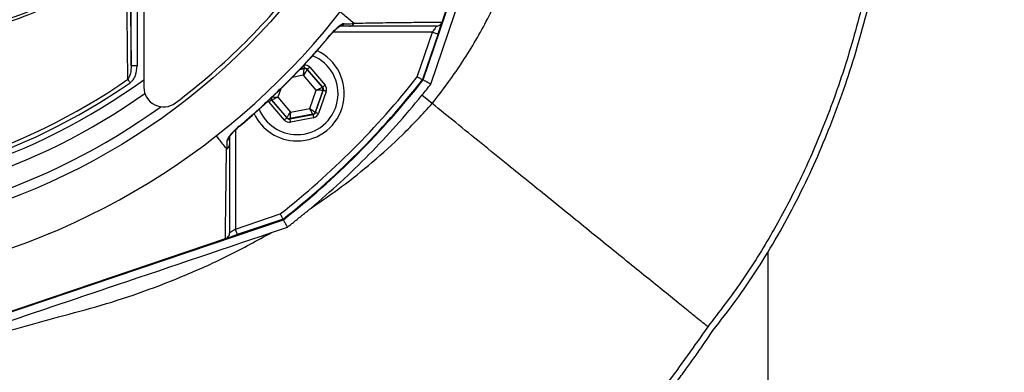
# Model space of a CAD drawing. Extents: x 0 to 10502, y 0 to 6861.
# Drawn here: x 8806 to 9056, y 1144 to 1234 of the extents above; entities that cross this region are included whole.
import ezdxf

# ---------------------------------------------------------------- set-up
doc = ezdxf.new("R2010")
doc.units = 0
doc.header["$LTSCALE"] = 5
doc.header["$MEASUREMENT"] = 0
doc.layers.get('0').update_dxf_attribs({"linetype": 'CONTINUOUS'})
doc.styles.add('ISO', font='GENISO.SHX')
doc.dimstyles.new('GEN-ISO', dxfattribs={"dimtxt": 50, "dimasz": 50, "dimexe": 40, "dimexo": 1, "dimgap": 30, "dimtad": 0, "dimtih": 1, "dimtoh": 1, "dimdec": 1, "dimdsep": 46, "dimtxsty": 'ISO', "dimcen": 2, "dimclrd": 256, "dimclre": 256, "dimclrt": 2, "dimadec": 0, "dimazin": 0, "dimtp": 0.1, "dimtm": 0.1, "dimtfac": 0.05, "dimtdec": 1, "dimtix": 1, "dimtmove": 2, "dimatfit": 3, "dimfxl": 1, "dimtolj": 1, "dimarcsym": 0})

# ---------------------------------------------------------------- blocks, each defined once
blk = doc.blocks.new('*D37')
at = {"color": 3}
for p, q in [((9055.93, 1347.5), (9315.98, 1347.5)), ((9290.98, 1057.49), (9290.98, 1312.5)), ((8723.01, 1022.49), (9315.98, 1022.49))]:
    blk.add_line(p, q, dxfattribs=at)
for points in [[(9285.14, 1312.5), (9296.81, 1312.5), (9290.98, 1347.5)], [(9285.14, 1057.49), (9296.81, 1057.49), (9290.98, 1022.49)]]:
    blk.add_solid(points, dxfattribs=at)
at = {"color": 2, "insert": (9235.11, 1185), "char_height": 50, "attachment_point": 5, "rotation": 90, "style": 'ISO'}
blk.add_mtext('\\A1;12.8', dxfattribs=at)

msp = doc.modelspace()

# ---------------------------------------------------------------- linework, layer by layer
at = {"color": 7, "linetype": 'Continuous'}
for p, q in [((8908.47, 1218.38), (8941.3, 1315.4)), ((8910.44, 1217.32), (8943.39, 1314.69)), ((8913.28, 1233.07), (8941.16, 1315.45)), ((8837.67, 1244.27), (8837.67, 1216.54)), ((8834.47, 1221.94), (8834.47, 1241.44)), ((8835.97, 1241.44), (8835.97, 1221.94)), ((8910.84, 1230.54), (8885.7, 1230.54)), ((8907, 1219.18), (8910.84, 1230.54)), ((8912.26, 1230.06), (8908.33, 1218.46)), ((8835.97, 1221.94), (8834.47, 1221.94)), ((8877.19, 1221.04), (8878.32, 1221.25)), ((8878.36, 1221.35), (8877.31, 1221.16)), ((8878.32, 1221.25), (8878.36, 1221.35)), ((8879.11, 1221.09), (8879.08, 1220.98)), ((8879.08, 1220.98), (8882.9, 1216.52)), ((8883.01, 1216.54), (8879.11, 1221.09)), ((8879.72, 1221.61), (8883.62, 1217.06)), ((8878.16, 1219.59), (8875.24, 1219.04)), ((8881.38, 1215.83), (8878.16, 1219.59)), ((8872.4, 1216.15), (8871.65, 1214.01)), ((8879.74, 1211.16), (8881.38, 1215.83)), ((8883.04, 1215.73), (8881.09, 1210.19)), ((8881.16, 1210.11), (8883.16, 1215.75)), ((8882.9, 1216.52), (8883.01, 1216.54)), ((8883.16, 1215.75), (8883.04, 1215.73)), ((8870.13, 1213.32), (8870.02, 1213.3)), ((8870.02, 1213.3), (8873.92, 1208.75)), ((8873.95, 1208.86), (8870.13, 1213.32)), ((8871.65, 1214.01), (8874.87, 1210.25)), ((8883.91, 1215.49), (8881.92, 1209.84)), ((8910.79, 1212.39), (8908.19, 1214.49)), ((8873.31, 1208.23), (8869.41, 1212.78)), ((8874.87, 1210.25), (8879.74, 1211.16)), ((8873.92, 1208.75), (8873.95, 1208.86)), ((8874.67, 1208.49), (8880.56, 1209.59)), ((8874.71, 1208.59), (8874.67, 1208.49)), ((8880.48, 1209.67), (8874.71, 1208.59)), ((8880.7, 1208.8), (8874.82, 1207.7)), ((8880.56, 1209.59), (8880.48, 1209.67)), ((8881.09, 1210.19), (8881.16, 1210.11)), ((8860.89, 1205.73), (8860.89, 1180.59)), ((8860.89, 1180.59), (8872.25, 1184.44)), ((8776.04, 1150.13), (8873.05, 1182.96)), ((8872.98, 1183.1), (8861.37, 1179.17)), ((8775.99, 1150.28), (8858.36, 1178.15)), ((8995.93, 1095.5), (8995.93, 1174.91))]:
    msp.add_line(p, q, dxfattribs=at)
for points in [[(8911.86, 1232.04), (8911.84, 1232.02), (8911.79, 1231.95), (8911.72, 1231.84), (8911.62, 1231.69), (8911.49, 1231.51), (8911.35, 1231.29), (8911.19, 1231.05), (8911.02, 1230.8), (8910.84, 1230.54)], [(8912.26, 1230.06), (8912.44, 1230.58), (8912.61, 1231.09), (8912.77, 1231.56), (8912.91, 1231.99), (8913.04, 1232.36), (8913.14, 1232.66), (8913.21, 1232.88), (8913.25, 1232.98)], [(8884.83, 1229.58), (8884.83, 1229.58), (8884.78, 1229.62)], [(8910.84, 1230.54), (8911.12, 1230.45), (8911.38, 1230.36), (8911.63, 1230.27), (8911.84, 1230.2), (8912.02, 1230.14), (8912.15, 1230.1), (8912.23, 1230.07), (8912.26, 1230.06)], [(8878.16, 1219.59), (8878.19, 1219.91), (8878.22, 1220.22), (8878.25, 1220.5), (8878.27, 1220.75), (8878.29, 1220.96), (8878.31, 1221.11), (8878.32, 1221.21), (8878.32, 1221.25)], [(8879.08, 1220.98), (8879.05, 1220.95), (8879, 1220.87), (8878.92, 1220.74), (8878.8, 1220.57), (8878.66, 1220.36), (8878.51, 1220.12), (8878.34, 1219.86), (8878.16, 1219.59)], [(8878.21, 1222.14), (8878.24, 1221.99), (8878.27, 1221.84), (8878.29, 1221.71), (8878.31, 1221.59), (8878.33, 1221.49), (8878.35, 1221.42), (8878.36, 1221.37), (8878.36, 1221.35)], [(8879.72, 1221.61), (8879.6, 1221.51), (8879.49, 1221.41), (8879.39, 1221.32), (8879.29, 1221.24), (8879.22, 1221.18), (8879.16, 1221.13), (8879.13, 1221.1), (8879.11, 1221.09)], [(8834.22, 1217.69), (8834.14, 1217.81), (8834.05, 1217.93), (8833.97, 1218.05), (8833.89, 1218.16), (8833.82, 1218.27), (8833.74, 1218.38), (8833.68, 1218.47), (8833.61, 1218.56)], [(8881.38, 1215.83), (8881.67, 1215.96), (8881.96, 1216.09), (8882.22, 1216.21), (8882.44, 1216.31), (8882.63, 1216.4), (8882.77, 1216.46), (8882.86, 1216.5), (8882.9, 1216.52)], [(8883.04, 1215.73), (8883.01, 1215.74), (8882.91, 1215.74), (8882.75, 1215.75), (8882.55, 1215.76), (8882.3, 1215.78), (8882.01, 1215.79), (8881.7, 1215.81), (8881.38, 1215.83)], [(8883.62, 1217.06), (8883.5, 1216.96), (8883.39, 1216.86), (8883.28, 1216.77), (8883.19, 1216.7), (8883.11, 1216.63), (8883.06, 1216.58), (8883.02, 1216.55), (8883.01, 1216.54)], [(8883.91, 1215.49), (8883.76, 1215.54), (8883.62, 1215.59), (8883.5, 1215.63), (8883.38, 1215.67), (8883.29, 1215.71), (8883.22, 1215.73), (8883.17, 1215.75), (8883.16, 1215.75)], [(8870.02, 1213.3), (8870.01, 1213.29), (8869.97, 1213.26), (8869.91, 1213.21), (8869.84, 1213.14), (8869.75, 1213.07), (8869.64, 1212.98), (8869.53, 1212.88), (8869.41, 1212.78)], [(8869.99, 1214.11), (8870.02, 1214.1), (8870.12, 1214.1), (8870.28, 1214.09), (8870.48, 1214.08), (8870.73, 1214.06), (8871.02, 1214.05), (8871.33, 1214.03), (8871.65, 1214.01)], [(8871.65, 1214.01), (8871.35, 1213.88), (8871.07, 1213.75), (8870.81, 1213.63), (8870.59, 1213.53), (8870.4, 1213.44), (8870.25, 1213.38), (8870.17, 1213.34), (8870.13, 1213.32)], [(8879.74, 1211.16), (8880, 1210.97), (8880.25, 1210.79), (8880.48, 1210.63), (8880.69, 1210.48), (8880.85, 1210.36), (8880.98, 1210.27), (8881.06, 1210.21), (8881.09, 1210.19)], [(8880.48, 1209.67), (8880.47, 1209.71), (8880.42, 1209.79), (8880.35, 1209.93), (8880.26, 1210.12), (8880.15, 1210.34), (8880.02, 1210.6), (8879.88, 1210.87), (8879.74, 1211.16)], [(8873.92, 1208.75), (8873.9, 1208.74), (8873.87, 1208.71), (8873.81, 1208.66), (8873.73, 1208.6), (8873.64, 1208.52), (8873.54, 1208.43), (8873.43, 1208.33), (8873.31, 1208.23)], [(8873.95, 1208.86), (8873.97, 1208.89), (8874.03, 1208.97), (8874.11, 1209.1), (8874.23, 1209.28), (8874.37, 1209.48), (8874.52, 1209.72), (8874.69, 1209.98), (8874.87, 1210.25)], [(8874.67, 1208.49), (8874.67, 1208.47), (8874.68, 1208.42), (8874.7, 1208.35), (8874.71, 1208.25), (8874.74, 1208.13), (8874.76, 1208), (8874.79, 1207.85), (8874.82, 1207.7)], [(8874.87, 1210.25), (8874.84, 1209.93), (8874.81, 1209.62), (8874.78, 1209.34), (8874.76, 1209.09), (8874.74, 1208.88), (8874.72, 1208.73), (8874.71, 1208.63), (8874.71, 1208.59)], [(8880.56, 1209.59), (8880.56, 1209.57), (8880.57, 1209.52), (8880.58, 1209.45), (8880.6, 1209.35), (8880.62, 1209.23), (8880.65, 1209.1), (8880.68, 1208.95), (8880.7, 1208.8)], [(8881.92, 1209.84), (8881.77, 1209.89), (8881.63, 1209.94), (8881.5, 1209.99), (8881.39, 1210.03), (8881.3, 1210.06), (8881.23, 1210.08), (8881.18, 1210.1), (8881.16, 1210.11)], [(8861.81, 1206.66), (8861.85, 1206.61), (8861.86, 1206.61)], [(8858.45, 1178.18), (8858.55, 1178.22), (8858.78, 1178.29), (8859.08, 1178.4), (8859.45, 1178.52), (8859.87, 1178.67), (8860.35, 1178.83), (8860.85, 1179), (8861.37, 1179.17)], [(8860.89, 1180.59), (8860.63, 1180.42), (8860.38, 1180.25), (8860.14, 1180.09), (8859.93, 1179.94), (8859.74, 1179.82), (8859.59, 1179.72), (8859.48, 1179.64), (8859.42, 1179.6), (8859.39, 1179.58)], [(8861.37, 1179.17), (8861.36, 1179.2), (8861.34, 1179.28), (8861.29, 1179.41), (8861.23, 1179.59), (8861.16, 1179.81), (8861.08, 1180.05), (8860.99, 1180.32), (8860.89, 1180.59)]]:
    msp.add_lwpolyline(points, dxfattribs=at)
msp.add_circle((8743.93, 1347.5), 170.06, dxfattribs=at)
for centre, radius, start, end in [((8743.93, 1347.5), 181.93, 0.0808, 270), ((8743.93, 1347.5), 181.93, 270, 356.7682), ((8743.22, 1348.21), 170, 307.0632, 322.9368), ((8887.28, 1233.41), 1.37, 270.6019, 326.0879), ((8876.51, 1214.92), 12, 270, 65.4441), ((8876.51, 1214.92), 10.4, 270, 68.3108), ((8878.47, 1220.46), 0.8, 40.595, 100.5733), ((8743.93, 1347.5), 159.5, 234.0063, 305.9937), ((8743.93, 1347.5), 157.06, 235.1797, 304.8203), ((8743.93, 1347.5), 207.5, 308.2008, 321.7992), ((8743.93, 1347.5), 209, 308.13, 321.87), ((8743.93, 1347.5), 209.16, 308.1226, 321.8774), ((8743.93, 1347.5), 158.12, 235.1797, 304.8203), ((8842.67, 1216.54), 5, 180, 307.0632), ((8882.29, 1216), 0.8, 340.594, 40.5727), ((8743.93, 1347.5), 211.36, 321, 321.9798), ((8743.93, 1347.5), 162.5, 270, 305.342), ((8870.74, 1213.84), 0.8, 179.6801, 220.5761), ((8743.93, 1347.5), 167.56, 270, 305.7973), ((8876.51, 1214.92), 10.4, 202.0554, 270), ((8876.51, 1214.92), 12, 204.5634, 270), ((8874.56, 1209.38), 0.8, 220.592, 280.5742), ((8880.34, 1210.46), 0.8, 280.5942, 340.5725), ((8858.02, 1204.16), 1.37, 303.9116, 359.3986)]:
    msp.add_arc(centre, radius, start, end, dxfattribs=at)
for centre, major_axis, ratio, start_param, end_param in [((8878.51, 1220.57), (-0.53, -1.51), 0.999797, 2.618082, 3.665103), ((8878.51, 1220.57), (0.266, 0.755), 0.999391, 5.759674, 6.806696), ((8882.4, 1216.02), (0.787, 0.147), 0.999391, 5.759674, 6.806696), ((8882.4, 1216.02), (-1.57, -0.29), 0.999797, 2.618082, 3.665103), ((8870.63, 1213.82), (0.787, 0.147), 0.999391, 3.045253, 3.665103), ((8870.63, 1213.82), (1.57, 0.29), 0.999797, 3.393806, 3.665103), ((8874.52, 1209.27), (0.266, 0.755), 0.999391, 2.618082, 3.665103), ((8880.41, 1210.37), (-0.521, 0.608), 0.999391, 2.618082, 3.665103), ((8880.41, 1210.37), (-1.04, 1.22), 0.999797, 2.618082, 3.665103), ((8874.52, 1209.27), (0.53, 1.51), 0.999797, 2.618082, 3.665103)]:
    msp.add_ellipse(centre, major_axis=major_axis, ratio=ratio, start_param=start_param, end_param=end_param, dxfattribs=at)
for points, knots in [([(8836.21, 1250.25), (8833.64, 1248.43), (8828.49, 1244.8), (8820.01, 1240), (8810.9, 1235.74), (8801.16, 1232.19), (8791.18, 1229.46), (8779.91, 1227.4), (8767.35, 1226.15), (8753.54, 1225.76), (8739.69, 1226.43), (8726.51, 1228.05), (8714.07, 1230.53), (8702.38, 1233.68), (8690.93, 1237.57), (8679.8, 1242.19), (8668.99, 1247.53), (8658.56, 1253.61), (8648.52, 1260.38), (8638.98, 1267.78), (8630, 1275.74), (8622.5, 1283.35), (8616.26, 1290.37), (8611.18, 1296.76), (8606.57, 1303.53), (8602.54, 1310.9), (8599.24, 1318.86), (8596.7, 1327.31), (8595.04, 1336.01), (8594.32, 1344.87), (8594.5, 1353.75), (8595.53, 1361.97), (8597.2, 1369.43), (8599.29, 1376.13), (8601.99, 1382.84), (8605.39, 1389.43), (8609.49, 1395.83), (8614.03, 1401.89), (8620.18, 1409.18), (8628.17, 1417.56), (8638.3, 1426.71), (8649.14, 1435.13), (8660.56, 1442.69), (8672.51, 1449.35), (8684.91, 1455.08), (8697.74, 1459.91), (8710.47, 1463.64), (8723.01, 1466.33), (8735.27, 1468.11), (8747.59, 1469.06), (8759.24, 1469.16), (8770.14, 1468.61), (8780.29, 1467.52), (8790.33, 1465.73), (8800.16, 1463.17), (8809.73, 1459.74), (8818.98, 1455.53), (8827.85, 1450.57), (8833.49, 1446.78), (8836.21, 1444.76), (8836.21, 1444.76)], [0, 0, 0, 0, 0.015332, 0.030665, 0.047482, 0.064359, 0.08124, 0.098061, 0.120381, 0.142779, 0.165173, 0.187488, 0.20692, 0.226431, 0.245971, 0.265487, 0.284925, 0.304718, 0.324581, 0.344473, 0.364345, 0.384147, 0.397765, 0.411419, 0.425032, 0.438592, 0.452869, 0.467188, 0.481462, 0.495739, 0.510063, 0.524341, 0.535725, 0.547132, 0.558517, 0.571078, 0.583684, 0.596324, 0.60893, 0.631492, 0.65412, 0.676743, 0.699297, 0.721397, 0.743571, 0.765741, 0.787834, 0.807727, 0.827678, 0.847629, 0.867524, 0.884122, 0.900759, 0.917379, 0.933954, 0.950432, 0.966967, 0.983501, 0.999978, 1, 1, 1, 1]), ([(8837.09, 1443.17), (8836.7, 1443.46), (8833.63, 1445.78), (8827.65, 1449.82), (8818.85, 1454.76), (8809.67, 1458.95), (8800.17, 1462.37), (8790.39, 1464.95), (8780.39, 1466.75), (8770.27, 1467.85), (8759.38, 1468.42), (8747.74, 1468.33), (8735.41, 1467.38), (8723.15, 1465.61), (8710.6, 1462.92), (8697.86, 1459.18), (8685.04, 1454.34), (8672.65, 1448.58), (8660.71, 1441.9), (8649.32, 1434.31), (8638.52, 1425.88), (8628.42, 1416.7), (8620.49, 1408.33), (8614.4, 1401.08), (8609.93, 1395.08), (8605.9, 1388.75), (8602.56, 1382.25), (8599.92, 1375.64), (8597.87, 1369.05), (8596.24, 1361.72), (8595.23, 1353.65), (8595.05, 1344.91), (8595.76, 1336.21), (8597.39, 1327.65), (8599.87, 1319.35), (8603.1, 1311.5), (8607.06, 1304.23), (8611.6, 1297.52), (8616.61, 1291.19), (8622.79, 1284.2), (8630.25, 1276.59), (8639.2, 1268.62), (8648.7, 1261.2), (8658.72, 1254.4), (8669.13, 1248.31), (8679.93, 1242.94), (8691.06, 1238.31), (8702.51, 1234.4), (8714.2, 1231.25), (8726.65, 1228.77), (8739.83, 1227.15), (8753.69, 1226.5), (8767.51, 1226.91), (8780.04, 1228.18), (8791.26, 1230.25), (8801.17, 1232.98), (8810.83, 1236.53), (8820.08, 1240.87), (8828.9, 1245.92), (8834.36, 1249.86), (8837.09, 1251.83)], [0, 0, 0, 0, 0.002364, 0.01872, 0.035134, 0.051548, 0.067905, 0.084427, 0.100995, 0.11758, 0.134126, 0.154031, 0.173994, 0.193955, 0.213858, 0.235956, 0.25813, 0.280309, 0.302413, 0.32494, 0.347536, 0.370138, 0.392672, 0.405128, 0.417616, 0.430072, 0.442482, 0.453674, 0.464888, 0.476079, 0.490111, 0.504189, 0.518221, 0.532252, 0.546328, 0.560362, 0.573781, 0.587252, 0.600764, 0.61424, 0.634021, 0.653874, 0.673746, 0.693589, 0.713363, 0.732807, 0.752331, 0.771879, 0.791398, 0.810838, 0.833158, 0.85556, 0.877965, 0.900292, 0.916997, 0.933762, 0.950522, 0.967223, 0.983612, 1, 1, 1, 1]), ([(8981.94, 1154.86), (8983.91, 1157.38), (8987.88, 1162.45), (8993.34, 1170.5), (8998.47, 1178.92), (9003.24, 1187.73), (9007.53, 1196.7), (9011.38, 1205.76), (9014.8, 1214.89), (9017.89, 1224.29), (9020.64, 1233.97), (9023.55, 1245.9), (9026.3, 1260.17), (9028.55, 1276.86), (9029.87, 1293.82), (9030.4, 1310.86), (9030, 1322.16), (9029.8, 1327.79)], [0, 0, 0, 0, 0.0523978, 0.1053784, 0.159091, 0.2136786, 0.2692775, 0.3216582, 0.3747762, 0.4287251, 0.4835941, 0.539468, 0.6295455, 0.7212993, 0.8149183, 0.9078424, 1, 1, 1, 1]), ([(8910.79, 1212.39), (8913.31, 1215.7), (8918.36, 1222.34), (8924.66, 1233.2), (8930.07, 1244.58), (8934.54, 1256.46), (8938.13, 1268.63), (8940.89, 1281.02), (8942.87, 1293.52), (8944.18, 1306.11), (8944.5, 1314.53), (8944.66, 1318.73)], [0, 0, 0, 0, 0.1099562, 0.2201133, 0.3308835, 0.4424653, 0.5548717, 0.6659354, 0.7773966, 0.8888973, 1, 1, 1, 1]), ([(8833.61, 1218.56), (8833.61, 1219.34), (8833.56, 1223.19), (8833.48, 1230.5), (8833.42, 1237.14), (8833.38, 1240.62)], [0, 0, 0, 0, 0.106089, 0.530457, 1, 1, 1, 1]), ([(9020.39, 1239.53), (9018.87, 1233.75), (9016.58, 1225.07), (9012.7, 1213.73), (9008.87, 1203.69), (9003.8, 1192.27), (8997.11, 1179.61), (8989.5, 1167.33), (8983.6, 1159.66), (8980.64, 1155.82)], [0, 0, 0, 0, 0.19187, 0.288328, 0.384784, 0.536977, 0.689153, 0.844587, 1, 1, 1, 1]), ([(8890.88, 1232.8), (8890.07, 1233.47), (8888.88, 1234.45), (8887.69, 1235.43), (8887.31, 1235.74)], [0, 0, 0, 0, 0.682762, 1, 1, 1, 1]), ([(8888.42, 1232.65), (8888.39, 1232.65), (8888.24, 1232.64), (8887.79, 1232.45), (8886.92, 1231.82), (8885.84, 1230.83), (8885.12, 1230), (8884.78, 1229.62)], [0, 0, 0, 0, 0.03279, 0.210913, 0.446335, 0.744293, 1, 1, 1, 1]), ([(8884.83, 1229.58), (8885.06, 1229.85), (8885.55, 1230.41), (8886.28, 1231.13), (8886.9, 1231.67), (8887.31, 1231.96), (8887.51, 1232.07), (8887.52, 1232.07), (8887.53, 1232.07)], [0, 0, 0, 0, 0.223665, 0.470158, 0.679492, 0.841707, 0.944174, 1, 1, 1, 1]), ([(8889.79, 1232.04), (8889.51, 1232.04), (8888.68, 1232.04), (8887.85, 1232.04), (8887.29, 1232.04)], [0, 0, 0, 0, 0.331616, 1, 1, 1, 1]), ([(8888.42, 1232.65), (8888.98, 1232.65), (8889.81, 1232.65), (8890.65, 1232.66), (8890.93, 1232.66)], [0, 0, 0, 0, 0.6665809, 1, 1, 1, 1]), ([(8889.79, 1232.04), (8889.8, 1232.04), (8889.93, 1232.04), (8890.21, 1232.09), (8890.61, 1232.28), (8890.82, 1232.53), (8890.93, 1232.66)], [0, 0, 0, 0, 0.031274, 0.283115, 0.641554, 1, 1, 1, 1]), ([(8911.86, 1232.04), (8908.7, 1232.04), (8903.78, 1232.04), (8896.33, 1232.04), (8891.97, 1232.04), (8889.79, 1232.04)], [0, 0, 0, 0, 0.471249, 0.735548, 1, 1, 1, 1]), ([(8890.88, 1232.8), (8890.88, 1232.8), (8892.66, 1232.8), (8897.77, 1232.9), (8903.33, 1232.96), (8908.64, 1233.03), (8911.77, 1233.06), (8913.28, 1233.07)], [0, 0, 0, 0, 0.000001, 0.265053, 0.530121, 0.772907, 1, 1, 1, 1]), ([(8890.93, 1232.66), (8890.93, 1232.66), (8890.93, 1232.67), (8890.94, 1232.69), (8890.95, 1232.72), (8890.93, 1232.76), (8890.9, 1232.79), (8890.88, 1232.8)], [0, 0, 0, 0, 0.031467, 0.073281, 0.151064, 0.484878, 1, 1, 1, 1]), ([(8911.86, 1232.04), (8911.86, 1232.04), (8911.98, 1232.04), (8912.26, 1232.08), (8912.68, 1232.26), (8913.07, 1232.6), (8913.21, 1232.91), (8913.28, 1233.06)], [0, 0, 0, 0, 0.00825, 0.190266, 0.461176, 0.730557, 1, 1, 1, 1]), ([(8861.81, 1206.66), (8862.71, 1207.41), (8866.84, 1210.92), (8872.78, 1216.48), (8879.48, 1223.45), (8883.01, 1227.56), (8884.78, 1229.62)], [0, 0, 0, 0, 0.108109, 0.49999, 0.74975, 1, 1, 1, 1]), ([(8861.85, 1206.61), (8861.87, 1206.63), (8863.68, 1208.08), (8867.22, 1211.24), (8872.52, 1216.19), (8877.75, 1221.55), (8881.88, 1226.05), (8884.15, 1228.81), (8884.8, 1229.6)], [0, 0, 0, 0, 0.002099, 0.214443, 0.436924, 0.671019, 0.905129, 1, 1, 1, 1]), ([(8834.47, 1221.94), (8834.44, 1221.31), (8834.39, 1220.36), (8834.06, 1219.21), (8833.74, 1218.75), (8833.61, 1218.56)], [0, 0, 0, 0, 0.535828, 0.8097685, 1, 1, 1, 1]), ([(8834.22, 1217.69), (8834.23, 1217.7), (8834.51, 1217.9), (8835.06, 1218.47), (8835.79, 1219.89), (8835.9, 1221.13), (8835.97, 1221.94)], [0, 0, 0, 0, 0.006934, 0.217445, 0.494656, 1, 1, 1, 1]), ([(8907, 1219.18), (8907, 1219.18), (8907.1, 1219.12), (8907.36, 1218.98), (8907.73, 1218.78), (8908.06, 1218.6), (8908.29, 1218.48), (8908.32, 1218.46), (8908.33, 1218.46)], [0, 0, 0, 0, 0.005674, 0.151194, 0.366231, 0.578369, 0.78916, 1, 1, 1, 1]), ([(8880.06, 1185.89), (8882.58, 1188.07), (8887.63, 1192.42), (8894.81, 1199.43), (8901.72, 1206.74), (8906.03, 1211.91), (8908.19, 1214.49)], [0, 0, 0, 0, 0.248859, 0.497718, 0.748859, 1, 1, 1, 1]), ([(8880.06, 1185.89), (8882.66, 1187.68), (8887.98, 1191.34), (8895.73, 1197.55), (8903.49, 1204.5), (8908.31, 1209.72), (8910.79, 1212.39)], [0, 0, 0, 0, 0.232856, 0.476171, 0.731824, 1, 1, 1, 1]), ([(8980.64, 1155.82), (8980.42, 1156), (8979.97, 1156.36), (8978.13, 1157.85), (8975.44, 1160.03), (8971.85, 1162.94), (8967.57, 1166.4), (8962.76, 1170.3), (8957.57, 1174.5), (8952.12, 1178.91), (8946.56, 1183.42), (8940.98, 1187.93), (8935.48, 1192.39), (8929.58, 1197.17), (8923.36, 1202.21), (8916.92, 1207.42), (8912.77, 1210.78), (8910.79, 1212.39)], [0, 0, 0, 0, 0.075541, 0.150373, 0.228807, 0.305402, 0.379724, 0.451422, 0.52023, 0.585966, 0.648526, 0.707871, 0.764021, 0.817038, 0.883009, 0.943885, 1, 1, 1, 1]), ([(8861.81, 1206.66), (8861.39, 1206.28), (8860.52, 1205.51), (8859.54, 1204.42), (8858.91, 1203.54), (8858.82, 1203.18), (8858.79, 1203.02)], [0, 0, 0, 0, 0.284835, 0.578119, 0.81174, 1, 1, 1, 1]), ([(8859.36, 1203.9), (8859.36, 1203.91), (8859.37, 1203.92), (8859.45, 1204.07), (8859.66, 1204.38), (8860.06, 1204.88), (8860.69, 1205.55), (8861.34, 1206.17), (8861.77, 1206.53), (8861.9, 1206.65)], [0, 0, 0, 0, 0.054594, 0.139041, 0.258773, 0.435539, 0.649623, 0.890751, 1, 1, 1, 1]), ([(8858.64, 1200.97), (8858.02, 1201.74), (8857.14, 1202.83), (8856.27, 1203.92), (8856.01, 1204.24)], [0, 0, 0, 0, 0.70856, 1, 1, 1, 1]), ([(8859.39, 1204.14), (8859.39, 1203.65), (8859.39, 1202.96), (8859.39, 1202.27), (8859.39, 1202.06)], [0, 0, 0, 0, 0.70509, 1, 1, 1, 1]), ([(8858.36, 1178.15), (8858.39, 1181.43), (8858.44, 1186.17), (8858.54, 1192.85), (8858.58, 1197.66), (8858.64, 1199.65), (8858.64, 1200.97), (8858.64, 1200.97)], [0, 0, 0, 0, 0.470784, 0.68247, 0.89415, 0.999999, 1, 1, 1, 1]), ([(8858.64, 1200.97), (8858.65, 1200.96), (8858.66, 1200.94), (8858.69, 1200.92), (8858.71, 1200.91), (8858.73, 1200.91), (8858.74, 1200.91), (8858.76, 1200.91), (8858.77, 1200.92), (8858.78, 1200.92), (8858.78, 1200.92)], [0, 0, 0, 0, 0.321472, 0.539566, 0.688565, 0.791466, 0.899239, 0.942449, 0.978519, 1, 1, 1, 1]), ([(8858.78, 1200.92), (8858.78, 1201.13), (8858.78, 1201.83), (8858.78, 1202.53), (8858.79, 1203.02)], [0, 0, 0, 0, 0.297099, 1, 1, 1, 1]), ([(8858.78, 1200.92), (8858.91, 1201.03), (8859.16, 1201.24), (8859.35, 1201.64), (8859.39, 1201.92), (8859.39, 1202.05), (8859.39, 1202.06)], [0, 0, 0, 0, 0.358936, 0.717873, 0.968059, 1, 1, 1, 1]), ([(8859.39, 1202.06), (8859.39, 1199.84), (8859.39, 1195.41), (8859.39, 1187.81), (8859.39, 1182.8), (8859.39, 1179.58)], [0, 0, 0, 0, 0.263854, 0.527894, 1, 1, 1, 1]), ([(8430.96, 1188.36), (8432.91, 1185.91), (8436.6, 1181.25), (8441.88, 1174.64), (8446.59, 1168.77), (8450.74, 1163.64), (8454.63, 1158.89), (8458.78, 1153.9), (8463.96, 1147.8), (8469.99, 1140.88), (8476.49, 1133.67), (8483.23, 1126.47), (8490.76, 1118.76), (8499.19, 1110.61), (8508.18, 1102.45), (8517.22, 1094.77), (8526.31, 1087.58), (8535.45, 1080.87), (8546.12, 1073.66), (8558.51, 1066.09), (8572.78, 1058.33), (8587.5, 1051.28), (8602.66, 1044.96), (8618.13, 1039.38), (8633.85, 1034.58), (8649.78, 1030.55), (8665.9, 1027.3), (8682.08, 1024.85), (8699.67, 1023.1), (8718.66, 1022.3), (8739.09, 1022.71), (8759.45, 1024.39), (8776.77, 1026.91), (8791.08, 1029.71), (8802.42, 1032.34), (8813.69, 1035.39), (8824.88, 1038.84), (8835.93, 1042.66), (8846.77, 1046.86), (8857.32, 1051.37), (8867.85, 1056.42), (8878.25, 1061.89), (8888.57, 1067.77), (8898.52, 1073.93), (8908.21, 1080.42), (8917.61, 1087.23), (8927.74, 1095.16), (8938.43, 1104.33), (8949.52, 1114.91), (8958.8, 1124.79), (8966.5, 1133.82), (8971.52, 1140.19), (8975.02, 1144.89), (8977.22, 1147.94), (8979.48, 1151.22), (8981.07, 1153.57), (8981.94, 1154.86)], [0, 0, 0, 0, 0.0143876, 0.0273506, 0.0388891, 0.0490032, 0.0576932, 0.0671283, 0.0788886, 0.0944595, 0.1093401, 0.1235351, 0.1398312, 0.158883, 0.1774834, 0.195652, 0.2134096, 0.2307787, 0.2477833, 0.2726289, 0.2975083, 0.3224873, 0.347631, 0.3730031, 0.3980956, 0.4232045, 0.4485483, 0.4737042, 0.4984157, 0.5298114, 0.5610744, 0.5923263, 0.6236885, 0.6415266, 0.6593587, 0.677207, 0.6952145, 0.7132005, 0.730999, 0.7486329, 0.7659696, 0.7846924, 0.8026412, 0.8205857, 0.8385054, 0.856286, 0.873952, 0.8976572, 0.9210295, 0.9443962, 0.9599859, 0.9755817, 0.9816616, 0.9869814, 0.9928396, 1, 1, 1, 1]), ([(8980.64, 1155.82), (8977.18, 1150.88), (8970.24, 1140.98), (8958.58, 1127.04), (8946.1, 1113.83), (8932.8, 1101.45), (8918.61, 1089.85), (8903.57, 1079.04), (8887.75, 1069), (8871.36, 1059.9), (8854.47, 1051.79), (8837.47, 1044.85), (8820.41, 1039.02), (8803.38, 1034.2), (8786.08, 1030.29), (8768.61, 1027.3), (8751.02, 1025.26), (8733.11, 1024.15), (8714.91, 1024.05), (8696.43, 1025), (8678.01, 1026.99), (8659.72, 1029.99), (8641.66, 1033.99), (8623.86, 1039), (8606.35, 1045.02), (8589.16, 1052.06), (8572.38, 1060.09), (8556.12, 1069.12), (8540.47, 1079.1), (8525.99, 1089.74), (8512.64, 1100.87), (8500.25, 1112.28), (8488.39, 1124.22), (8475.63, 1138.07), (8462.11, 1153.93), (8447.78, 1171.72), (8438.29, 1183.63), (8433.55, 1189.58)], [0, 0, 0, 0, 0.02791, 0.055907, 0.08394, 0.111948, 0.139867, 0.168675, 0.19756, 0.22647, 0.255352, 0.284158, 0.311377, 0.338675, 0.366013, 0.393351, 0.420648, 0.447867, 0.476302, 0.504825, 0.533394, 0.561965, 0.590491, 0.618927, 0.64746, 0.676101, 0.704788, 0.733462, 0.762074, 0.790586, 0.816507, 0.842457, 0.868419, 0.894358, 0.929564, 0.964781, 1, 1, 1, 1]), ([(8872.98, 1183.1), (8872.97, 1183.12), (8872.96, 1183.14), (8872.83, 1183.37), (8872.65, 1183.7), (8872.45, 1184.08), (8872.31, 1184.33), (8872.26, 1184.44), (8872.25, 1184.44)], [0, 0, 0, 0, 0.21084, 0.421631, 0.633769, 0.848806, 0.994326, 1, 1, 1, 1]), ([(8786.86, 1151.64), (8793.79, 1153.97), (8807.64, 1158.64), (8835.37, 1167.98), (8856.16, 1175.01), (8870.03, 1179.69)], [0, 0, 0, 0, 0.2499351, 0.4999167, 1, 1, 1, 1]), ([(8786.86, 1151.64), (8790.14, 1152.2), (8796.7, 1153.32), (8806.45, 1155.52), (8816.41, 1158.5), (8826.94, 1161.14), (8837.75, 1164.75), (8848.55, 1168.94), (8859.4, 1173.85), (8866.45, 1177.72), (8870.03, 1179.69)], [0, 0, 0, 0, 0.113237, 0.226319, 0.339457, 0.466807, 0.595498, 0.726597, 0.86104, 1, 1, 1, 1]), ([(8858.37, 1178.16), (8858.53, 1178.23), (8858.84, 1178.37), (8859.18, 1178.75), (8859.36, 1179.17), (8859.39, 1179.46), (8859.39, 1179.57), (8859.39, 1179.58)], [0, 0, 0, 0, 0.269434, 0.538806, 0.809714, 0.991766, 1, 1, 1, 1])]:
    msp.add_open_spline(points, degree=3, knots=knots, dxfattribs=at)
for points in [[(8834.2, 1241.44), (8834.47, 1221.94)], [(8913.28, 1233.07), (8913.28, 1233.06)], [(8910.44, 1217.32), (8908.47, 1218.38)], [(8874.08, 1181.06), (8880.06, 1185.89)], [(8870.03, 1179.69), (8874.08, 1181.06)], [(8874.08, 1181.06), (8873.05, 1182.96)], [(8858.37, 1178.16), (8858.36, 1178.15)]]:
    msp.add_open_spline(points, degree=1, dxfattribs=at)

# ---------------------------------------------------------------- dimensions: what is measured, and where the dimension line sits
dim = msp.add_linear_dim(base=(9290.98, 1347.5), p1=(8722.01, 1022.49), p2=(9054.93, 1347.5), angle=90, dimstyle='GEN-ISO', override={"dimasz": 35, "dimexe": 25, "dimtad": 1, "dimtih": 0, "dimtoh": 0, "dimlfac": 0.03937, "dimclrd": 3, "dimclre": 3, "dimadec": 2, "dimazin": 2, "dimlwd": 25, "dimlwe": 25})
dim.commit()
dim.dimension.update_dxf_attribs({"geometry": '*D37', "text_midpoint": (9235.11, 1185)})

doc.saveas('drawing.dxf')
